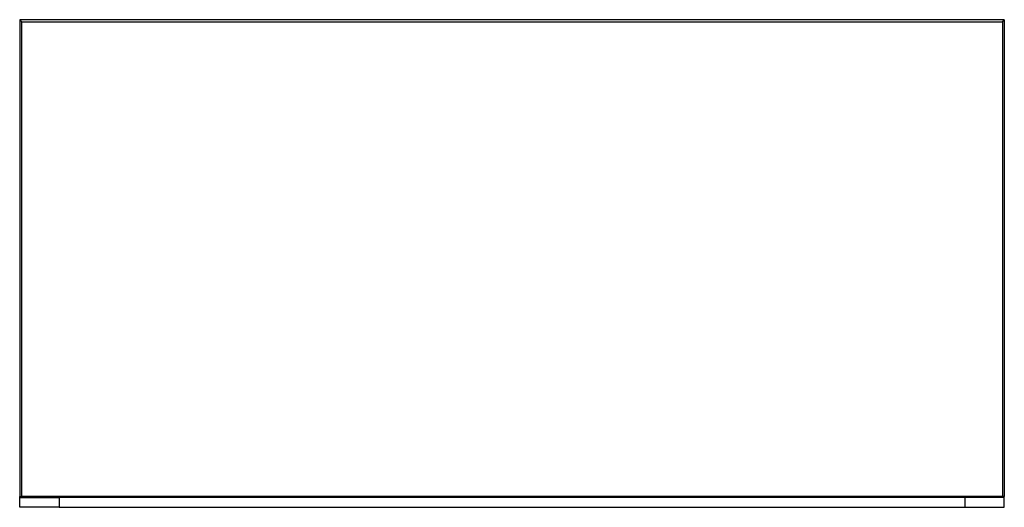
# Model space of a CAD drawing. Units: millimetres. Extents: x -1008 to 1298, y -534 to 762.
# Drawn here: x 298 to 1298, y 267 to 762 of the extents above; entities that cross this region are included whole.
import ezdxf

# ---------------------------------------------------------------- set-up
doc = ezdxf.new("R2010")
doc.units = ezdxf.units.MM
doc.header["$MEASUREMENT"] = 0
doc.layers.add('Default', color=7, linetype='Continuous', true_color=0x000000)

msp = doc.modelspace()

# ---------------------------------------------------------------- linework, layer by layer
at = {"layer": 'Default', "color": 7, "true_color": 0xffffff}
for p, q in [((300, 759.5), (298, 761.5)), ((298, 761.5), (298, 277.5)), ((1298.3, 761.5), (298, 761.5)), ((1296.3, 759.5), (1298.3, 761.5)), ((1298.3, 761.5), (1298.3, 277.5)), ((300, 277.5), (300, 759.5)), ((300, 759.5), (1296.3, 759.5)), ((1296.3, 759.5), (1296.3, 277.5)), ((298, 276.5), (298, 277.5)), ((298, 277.5), (300, 277.5)), ((298, 266.5), (298, 276.5)), ((298, 276.5), (338, 276.5)), ((1296.3, 277.5), (300, 277.5)), ((1298.3, 276.5), (338, 276.5)), ((338, 276.5), (338, 266.5)), ((1258.3, 276.5), (1258.3, 266.5)), ((1298.3, 277.5), (1296.3, 277.5)), ((1298.3, 276.5), (1298.3, 277.5)), ((1298.3, 266.5), (1298.3, 276.5)), ((338, 266.5), (298, 266.5)), ((338, 266.5), (1258.3, 266.5)), ((1258.3, 266.5), (1298.3, 266.5))]:
    msp.add_line(p, q, dxfattribs=at)

doc.saveas('drawing.dxf')
